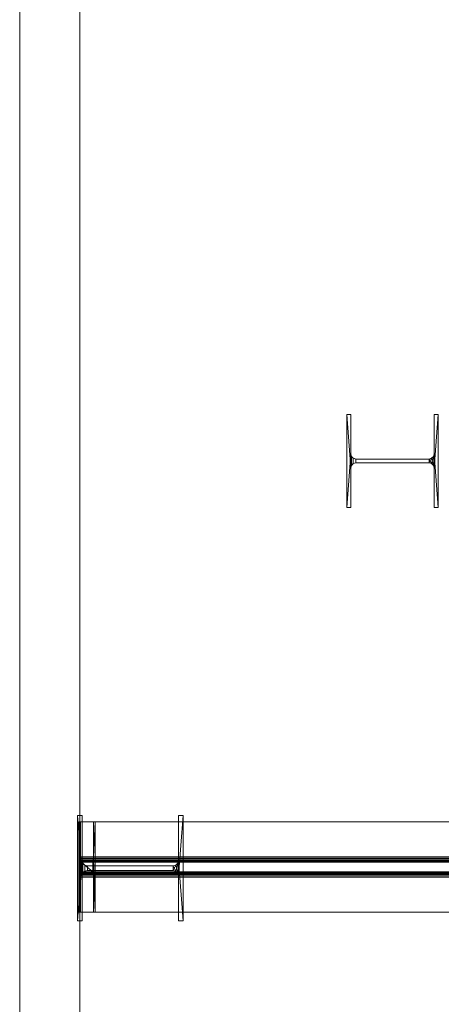
# Model space of a CAD drawing. Units: millimetres. Extents: x 160090 to 243554, y -160992 to -123493.
# Drawn here: x 160090 to 161489, y -147538 to -144270 of the extents above; entities that cross this region are included whole.
import ezdxf

# ---------------------------------------------------------------- set-up
doc = ezdxf.new("R2010")
doc.units = ezdxf.units.MM
for name, color, linetype, lineweight in [('Каркас несущий', 7, 'Continuous', 9), ('Несущие колонны', 7, 'Continuous', 9), ('Стены', 7, 'Continuous', 9)]:
    doc.layers.add(name, color=color, linetype=linetype, lineweight=lineweight)

# ---------------------------------------------------------------- blocks, each defined once
blk = doc.blocks.new('HP-Несущий штабель-Колонна - HP310X93-521797-_3D_')
at = {"layer": 'Несущие колонны', "color": 7, "true_color": 0xf7f7f7}
mesh = blk.add_polyface(dxfattribs=at)
corners = [(154, 151.5, 6000), (-154, 151.5, 6000), (-154, 138.4, 6000), (-23.4, 138.4, 6000), (-15, 136.1, 6000), (-8.8, 129.9, 6000), (-6.5, 121.5, 6000), (-6.5, -121.5, 6000), (-8.8, -129.9, 6000), (-15, -136.1, 6000), (-23.4, -138.4, 6000), (-154, -138.4, 6000), (-154, -151.5, 6000), (154, -151.5, 6000), (154, -138.4, 6000), (23.4, -138.4, 6000), (15, -136.1, 6000), (8.8, -129.9, 6000), (6.5, -121.5, 6000), (6.5, 121.5, 6000), (8.8, 129.9, 6000), (15, 136.1, 6000), (23.4, 138.4, 6000), (154, 138.4, 6000)]
mesh.append_faces([[corners[k] for k in face] for face in [(4, 22, 3)]], dxfattribs={"vtx0": -1, "vtx1": -1, "color": 7})
mesh.append_faces([[corners[k] for k in face] for face in [(7, 18, 19, 6)]], dxfattribs={"vtx0": -1, "vtx2": -1, "color": 7})
mesh.append_faces([[corners[k] for k in face] for face in [(19, 20, 6)]], dxfattribs={"vtx1": -1, "vtx2": -1, "color": 7})
mesh.append_faces([[corners[k] for k in face] for face in [(20, 21, 5, 6), (21, 22, 4, 5), (17, 18, 7, 8), (16, 17, 8, 9), (15, 16, 9, 10)]], dxfattribs={"vtx1": -1, "vtx3": -1, "color": 7})
mesh.append_faces([[corners[k] for k in face] for face in [(1, 2, 3, 0)]], dxfattribs={"vtx2": -1, "color": 7})
mesh.append_faces([[corners[k] for k in face] for face in [(22, 23, 0, 3), (13, 14, 15, 10)]], dxfattribs={"vtx2": -1, "vtx3": -1, "color": 7})
mesh.append_faces([[corners[k] for k in face] for face in [(10, 11, 12, 13)]], dxfattribs={"vtx3": -1, "color": 7})
mesh = blk.add_polyface(dxfattribs=at)
corners = [(-154, 151.5, 6000), (-154, 151.5), (-154, 138.4), (-154, 138.4, 6000)]
mesh.append_faces([[corners[k] for k in face] for face in [(0, 1, 2, 3)]], dxfattribs={"color": 7})
mesh = blk.add_polyface(dxfattribs=at)
corners = [(154, 151.5, 6000), (154, 151.5), (-154, 151.5), (-154, 151.5, 6000)]
mesh.append_faces([[corners[k] for k in face] for face in [(0, 1, 2, 3)]], dxfattribs={"color": 7})
mesh = blk.add_polyface(dxfattribs=at)
corners = [(154, 151.5), (154, 138.4), (23.4, 138.4), (15, 136.1), (8.8, 129.9), (6.5, 121.5), (6.5, -121.5), (8.8, -129.9), (15, -136.1), (23.4, -138.4), (154, -138.4), (154, -151.5), (-154, -151.5), (-154, -138.4), (-23.4, -138.4), (-15, -136.1), (-8.8, -129.9), (-6.5, -121.5), (-6.5, 121.5), (-8.8, 129.9), (-15, 136.1), (-23.4, 138.4), (-154, 138.4), (-154, 151.5)]
mesh.append_faces([[corners[k] for k in face] for face in [(3, 21, 2)]], dxfattribs={"vtx0": -1, "vtx1": -1, "color": 7})
mesh.append_faces([[corners[k] for k in face] for face in [(18, 19, 5)]], dxfattribs={"vtx1": -1, "vtx2": -1, "color": 7})
mesh.append_faces([[corners[k] for k in face] for face in [(19, 20, 4, 5), (20, 21, 3, 4), (16, 17, 6, 7), (15, 16, 7, 8), (14, 15, 8, 9), (17, 18, 5, 6)]], dxfattribs={"vtx1": -1, "vtx3": -1, "color": 7})
mesh.append_faces([[corners[k] for k in face] for face in [(0, 1, 2, 23)]], dxfattribs={"vtx2": -1, "color": 7})
mesh.append_faces([[corners[k] for k in face] for face in [(21, 22, 23, 2), (12, 13, 14, 9)]], dxfattribs={"vtx2": -1, "vtx3": -1, "color": 7})
mesh.append_faces([[corners[k] for k in face] for face in [(9, 10, 11, 12)]], dxfattribs={"vtx3": -1, "color": 7})
mesh = blk.add_polyface(dxfattribs=at)
corners = [(-154, 138.4, 6000), (-154, 138.4), (-23.4, 138.4), (-23.4, 138.4, 6000)]
mesh.append_faces([[corners[k] for k in face] for face in [(0, 1, 2, 3)]], dxfattribs={"color": 7})
mesh = blk.add_polyface(dxfattribs=at)
corners = [(-6.5, 121.5, 6000), (-8.8, 129.9, 6000), (-15, 136.1, 6000), (-23.4, 138.4, 6000), (-23.4, 138.4), (-15, 136.1), (-8.8, 129.9), (-6.5, 121.5), (-19.1, 137.2), (-19.2, 137.3, 6000), (-11.9, 133), (-11.9, 133, 6000), (-7.7, 125.9, 6000), (-7.7, 125.7)]
mesh.append_faces([[corners[k] for k in face] for face in [(9, 8, 2), (8, 9, 4), (13, 12, 6), (1, 6, 12), (12, 13, 0)]], dxfattribs={"vtx0": -1, "vtx1": -1, "color": 7})
mesh.append_faces([[corners[k] for k in face] for face in [(6, 1, 11, 10), (2, 5, 10, 11)]], dxfattribs={"vtx0": -1, "vtx2": -1, "color": 7})
mesh.append_faces([[corners[k] for k in face] for face in [(3, 4, 9)]], dxfattribs={"vtx1": -1, "color": 7})
mesh.append_faces([[corners[k] for k in face] for face in [(8, 5, 2)]], dxfattribs={"vtx1": -1, "vtx2": -1, "color": 7})
mesh.append_faces([[corners[k] for k in face] for face in [(13, 7, 0)]], dxfattribs={"vtx2": -1, "color": 7})
mesh = blk.add_polyface(dxfattribs=at)
corners = [(23.4, 138.4, 6000), (15, 136.1, 6000), (8.8, 129.9, 6000), (6.5, 121.5, 6000), (6.5, 121.5), (8.8, 129.9), (15, 136.1), (23.4, 138.4), (7.7, 125.9), (7.7, 125.7, 6000), (11.9, 133), (11.9, 133, 6000), (19.1, 137.2, 6000), (19.2, 137.3)]
mesh.append_faces([[corners[k] for k in face] for face in [(9, 8, 2), (8, 9, 4), (13, 12, 6), (1, 6, 12), (12, 13, 0)]], dxfattribs={"vtx0": -1, "vtx1": -1, "color": 7})
mesh.append_faces([[corners[k] for k in face] for face in [(6, 1, 11, 10), (2, 5, 10, 11)]], dxfattribs={"vtx0": -1, "vtx2": -1, "color": 7})
mesh.append_faces([[corners[k] for k in face] for face in [(3, 4, 9)]], dxfattribs={"vtx1": -1, "color": 7})
mesh.append_faces([[corners[k] for k in face] for face in [(8, 5, 2)]], dxfattribs={"vtx1": -1, "vtx2": -1, "color": 7})
mesh.append_faces([[corners[k] for k in face] for face in [(13, 7, 0)]], dxfattribs={"vtx2": -1, "color": 7})
mesh = blk.add_polyface(dxfattribs=at)
corners = [(23.4, 138.4, 6000), (23.4, 138.4), (154, 138.4), (154, 138.4, 6000)]
mesh.append_faces([[corners[k] for k in face] for face in [(0, 1, 2, 3)]], dxfattribs={"color": 7})
mesh = blk.add_polyface(dxfattribs=at)
corners = [(154, 138.4, 6000), (154, 138.4), (154, 151.5), (154, 151.5, 6000)]
mesh.append_faces([[corners[k] for k in face] for face in [(0, 1, 2, 3)]], dxfattribs={"color": 7})
mesh = blk.add_polyface(dxfattribs=at)
corners = [(-6.5, 121.5, 6000), (-6.5, 121.5), (-6.5, -121.5), (-6.5, -121.5, 6000)]
mesh.append_faces([[corners[k] for k in face] for face in [(0, 1, 2, 3)]], dxfattribs={"color": 7})
mesh = blk.add_polyface(dxfattribs=at)
corners = [(6.5, -121.5, 6000), (6.5, -121.5), (6.5, 121.5), (6.5, 121.5, 6000)]
mesh.append_faces([[corners[k] for k in face] for face in [(0, 1, 2, 3)]], dxfattribs={"color": 7})
mesh = blk.add_polyface(dxfattribs=at)
corners = [(-23.4, -138.4, 6000), (-15, -136.1, 6000), (-8.8, -129.9, 6000), (-6.5, -121.5, 6000), (-6.5, -121.5), (-8.8, -129.9), (-15, -136.1), (-23.4, -138.4), (-7.7, -125.9), (-7.7, -125.7, 6000), (-11.9, -133), (-11.9, -133, 6000), (-19.1, -137.2, 6000), (-19.2, -137.3)]
mesh.append_faces([[corners[k] for k in face] for face in [(9, 8, 2), (8, 9, 4), (13, 12, 6), (1, 6, 12), (12, 13, 0)]], dxfattribs={"vtx0": -1, "vtx1": -1, "color": 7})
mesh.append_faces([[corners[k] for k in face] for face in [(6, 1, 11, 10), (2, 5, 10, 11)]], dxfattribs={"vtx0": -1, "vtx2": -1, "color": 7})
mesh.append_faces([[corners[k] for k in face] for face in [(3, 4, 9)]], dxfattribs={"vtx1": -1, "color": 7})
mesh.append_faces([[corners[k] for k in face] for face in [(8, 5, 2)]], dxfattribs={"vtx1": -1, "vtx2": -1, "color": 7})
mesh.append_faces([[corners[k] for k in face] for face in [(13, 7, 0)]], dxfattribs={"vtx2": -1, "color": 7})
mesh = blk.add_polyface(dxfattribs=at)
corners = [(6.5, -121.5, 6000), (8.8, -129.9, 6000), (15, -136.1, 6000), (23.4, -138.4, 6000), (23.4, -138.4), (15, -136.1), (8.8, -129.9), (6.5, -121.5), (19.1, -137.2), (19.2, -137.3, 6000), (11.9, -133), (11.9, -133, 6000), (7.7, -125.9, 6000), (7.7, -125.7)]
mesh.append_faces([[corners[k] for k in face] for face in [(9, 8, 2), (8, 9, 4), (13, 12, 6), (1, 6, 12), (12, 13, 0)]], dxfattribs={"vtx0": -1, "vtx1": -1, "color": 7})
mesh.append_faces([[corners[k] for k in face] for face in [(6, 1, 11, 10), (2, 5, 10, 11)]], dxfattribs={"vtx0": -1, "vtx2": -1, "color": 7})
mesh.append_faces([[corners[k] for k in face] for face in [(3, 4, 9)]], dxfattribs={"vtx1": -1, "color": 7})
mesh.append_faces([[corners[k] for k in face] for face in [(8, 5, 2)]], dxfattribs={"vtx1": -1, "vtx2": -1, "color": 7})
mesh.append_faces([[corners[k] for k in face] for face in [(13, 7, 0)]], dxfattribs={"vtx2": -1, "color": 7})
mesh = blk.add_polyface(dxfattribs=at)
corners = [(-154, -138.4, 6000), (-154, -138.4), (-154, -151.5), (-154, -151.5, 6000)]
mesh.append_faces([[corners[k] for k in face] for face in [(0, 1, 2, 3)]], dxfattribs={"color": 7})
mesh = blk.add_polyface(dxfattribs=at)
corners = [(-23.4, -138.4, 6000), (-23.4, -138.4), (-154, -138.4), (-154, -138.4, 6000)]
mesh.append_faces([[corners[k] for k in face] for face in [(0, 1, 2, 3)]], dxfattribs={"color": 7})
mesh = blk.add_polyface(dxfattribs=at)
corners = [(-154, -151.5, 6000), (-154, -151.5), (154, -151.5), (154, -151.5, 6000)]
mesh.append_faces([[corners[k] for k in face] for face in [(0, 1, 2, 3)]], dxfattribs={"color": 7})
mesh = blk.add_polyface(dxfattribs=at)
corners = [(154, -138.4, 6000), (154, -138.4), (23.4, -138.4), (23.4, -138.4, 6000)]
mesh.append_faces([[corners[k] for k in face] for face in [(0, 1, 2, 3)]], dxfattribs={"color": 7})
mesh = blk.add_polyface(dxfattribs=at)
corners = [(154, -151.5, 6000), (154, -151.5), (154, -138.4), (154, -138.4, 6000)]
mesh.append_faces([[corners[k] for k in face] for face in [(0, 1, 2, 3)]], dxfattribs={"color": 7})
blk = doc.blocks.new('HP-Несущий штабель-Колонна - HP360X132-525415-_3D_')
at = {"layer": 'Несущие колонны', "color": 7, "true_color": 0xf7f7f7}
mesh = blk.add_polyface(dxfattribs=at)
corners = [(175, 175.5, 8800), (-175, 175.5, 8800), (-175, 159.9, 8800), (-25.2, 159.9, 8800), (-16.5, 157.6, 8800), (-10.1, 151.2, 8800), (-7.8, 142.5, 8800), (-7.8, -142.5, 8800), (-10.1, -151.2, 8800), (-16.5, -157.6, 8800), (-25.2, -159.9, 8800), (-175, -159.9, 8800), (-175, -175.5, 8800), (175, -175.5, 8800), (175, -159.9, 8800), (25.2, -159.9, 8800), (16.5, -157.6, 8800), (10.1, -151.2, 8800), (7.8, -142.5, 8800), (7.8, 142.5, 8800), (10.1, 151.2, 8800), (16.5, 157.6, 8800), (25.2, 159.9, 8800), (175, 159.9, 8800)]
mesh.append_faces([[corners[k] for k in face] for face in [(4, 22, 3)]], dxfattribs={"vtx0": -1, "vtx1": -1, "color": 7})
mesh.append_faces([[corners[k] for k in face] for face in [(7, 18, 19, 6)]], dxfattribs={"vtx0": -1, "vtx2": -1, "color": 7})
mesh.append_faces([[corners[k] for k in face] for face in [(19, 20, 6)]], dxfattribs={"vtx1": -1, "vtx2": -1, "color": 7})
mesh.append_faces([[corners[k] for k in face] for face in [(20, 21, 5, 6), (21, 22, 4, 5), (17, 18, 7, 8), (16, 17, 8, 9), (15, 16, 9, 10)]], dxfattribs={"vtx1": -1, "vtx3": -1, "color": 7})
mesh.append_faces([[corners[k] for k in face] for face in [(1, 2, 3, 0)]], dxfattribs={"vtx2": -1, "color": 7})
mesh.append_faces([[corners[k] for k in face] for face in [(22, 23, 0, 3), (13, 14, 15, 10)]], dxfattribs={"vtx2": -1, "vtx3": -1, "color": 7})
mesh.append_faces([[corners[k] for k in face] for face in [(10, 11, 12, 13)]], dxfattribs={"vtx3": -1, "color": 7})
mesh = blk.add_polyface(dxfattribs=at)
corners = [(-175, 175.5, 8800), (-175, 175.5), (-175, 159.9), (-175, 159.9, 8800)]
mesh.append_faces([[corners[k] for k in face] for face in [(0, 1, 2, 3)]], dxfattribs={"color": 7})
mesh = blk.add_polyface(dxfattribs=at)
corners = [(175, 175.5, 8800), (175, 175.5), (-175, 175.5), (-175, 175.5, 8800)]
mesh.append_faces([[corners[k] for k in face] for face in [(0, 1, 2, 3)]], dxfattribs={"color": 7})
mesh = blk.add_polyface(dxfattribs=at)
corners = [(175, 175.5), (175, 159.9), (25.2, 159.9), (16.5, 157.6), (10.1, 151.2), (7.8, 142.5), (7.8, -142.5), (10.1, -151.2), (16.5, -157.6), (25.2, -159.9), (175, -159.9), (175, -175.5), (-175, -175.5), (-175, -159.9), (-25.2, -159.9), (-16.5, -157.6), (-10.1, -151.2), (-7.8, -142.5), (-7.8, 142.5), (-10.1, 151.2), (-16.5, 157.6), (-25.2, 159.9), (-175, 159.9), (-175, 175.5)]
mesh.append_faces([[corners[k] for k in face] for face in [(3, 21, 2)]], dxfattribs={"vtx0": -1, "vtx1": -1, "color": 7})
mesh.append_faces([[corners[k] for k in face] for face in [(18, 19, 5)]], dxfattribs={"vtx1": -1, "vtx2": -1, "color": 7})
mesh.append_faces([[corners[k] for k in face] for face in [(19, 20, 4, 5), (20, 21, 3, 4), (16, 17, 6, 7), (15, 16, 7, 8), (14, 15, 8, 9), (17, 18, 5, 6)]], dxfattribs={"vtx1": -1, "vtx3": -1, "color": 7})
mesh.append_faces([[corners[k] for k in face] for face in [(0, 1, 2, 23)]], dxfattribs={"vtx2": -1, "color": 7})
mesh.append_faces([[corners[k] for k in face] for face in [(21, 22, 23, 2), (12, 13, 14, 9)]], dxfattribs={"vtx2": -1, "vtx3": -1, "color": 7})
mesh.append_faces([[corners[k] for k in face] for face in [(9, 10, 11, 12)]], dxfattribs={"vtx3": -1, "color": 7})
mesh = blk.add_polyface(dxfattribs=at)
corners = [(175, 159.9, 8800), (175, 159.9), (175, 175.5), (175, 175.5, 8800)]
mesh.append_faces([[corners[k] for k in face] for face in [(0, 1, 2, 3)]], dxfattribs={"color": 7})
mesh = blk.add_polyface(dxfattribs=at)
corners = [(-175, 159.9, 8800), (-175, 159.9), (-25.2, 159.9), (-25.2, 159.9, 8800)]
mesh.append_faces([[corners[k] for k in face] for face in [(0, 1, 2, 3)]], dxfattribs={"color": 7})
mesh = blk.add_polyface(dxfattribs=at)
corners = [(-7.8, 142.5, 8800), (-10.1, 151.2, 8800), (-16.5, 157.6, 8800), (-25.2, 159.9, 8800), (-25.2, 159.9), (-16.5, 157.6), (-10.1, 151.2), (-7.8, 142.5), (-20.7, 158.7), (-20.8, 158.7, 8800), (-13.3, 154.4), (-13.3, 154.4, 8800), (-9, 147, 8800), (-9, 146.9)]
mesh.append_faces([[corners[k] for k in face] for face in [(9, 8, 2), (8, 9, 4), (13, 12, 6), (1, 6, 12), (12, 13, 0)]], dxfattribs={"vtx0": -1, "vtx1": -1, "color": 7})
mesh.append_faces([[corners[k] for k in face] for face in [(6, 1, 11, 10), (2, 5, 10, 11)]], dxfattribs={"vtx0": -1, "vtx2": -1, "color": 7})
mesh.append_faces([[corners[k] for k in face] for face in [(3, 4, 9)]], dxfattribs={"vtx1": -1, "color": 7})
mesh.append_faces([[corners[k] for k in face] for face in [(8, 5, 2)]], dxfattribs={"vtx1": -1, "vtx2": -1, "color": 7})
mesh.append_faces([[corners[k] for k in face] for face in [(13, 7, 0)]], dxfattribs={"vtx2": -1, "color": 7})
mesh = blk.add_polyface(dxfattribs=at)
corners = [(-7.8, 142.5, 8800), (-7.8, 142.5), (-7.8, -142.5), (-7.8, -142.5, 8800)]
mesh.append_faces([[corners[k] for k in face] for face in [(0, 1, 2, 3)]], dxfattribs={"color": 7})
mesh = blk.add_polyface(dxfattribs=at)
corners = [(25.2, 159.9, 8800), (16.5, 157.6, 8800), (10.1, 151.2, 8800), (7.8, 142.5, 8800), (7.8, 142.5), (10.1, 151.2), (16.5, 157.6), (25.2, 159.9), (9, 147), (9, 146.9, 8800), (13.3, 154.4), (13.3, 154.4, 8800), (20.7, 158.7, 8800), (20.8, 158.7)]
mesh.append_faces([[corners[k] for k in face] for face in [(9, 8, 2), (8, 9, 4), (13, 12, 6), (1, 6, 12), (12, 13, 0)]], dxfattribs={"vtx0": -1, "vtx1": -1, "color": 7})
mesh.append_faces([[corners[k] for k in face] for face in [(6, 1, 11, 10), (2, 5, 10, 11)]], dxfattribs={"vtx0": -1, "vtx2": -1, "color": 7})
mesh.append_faces([[corners[k] for k in face] for face in [(3, 4, 9)]], dxfattribs={"vtx1": -1, "color": 7})
mesh.append_faces([[corners[k] for k in face] for face in [(8, 5, 2)]], dxfattribs={"vtx1": -1, "vtx2": -1, "color": 7})
mesh.append_faces([[corners[k] for k in face] for face in [(13, 7, 0)]], dxfattribs={"vtx2": -1, "color": 7})
mesh = blk.add_polyface(dxfattribs=at)
corners = [(7.8, -142.5, 8800), (7.8, -142.5), (7.8, 142.5), (7.8, 142.5, 8800)]
mesh.append_faces([[corners[k] for k in face] for face in [(0, 1, 2, 3)]], dxfattribs={"color": 7})
mesh = blk.add_polyface(dxfattribs=at)
corners = [(25.2, 159.9, 8800), (25.2, 159.9), (175, 159.9), (175, 159.9, 8800)]
mesh.append_faces([[corners[k] for k in face] for face in [(0, 1, 2, 3)]], dxfattribs={"color": 7})
mesh = blk.add_polyface(dxfattribs=at)
corners = [(-175, -159.9, 8800), (-175, -159.9), (-175, -175.5), (-175, -175.5, 8800)]
mesh.append_faces([[corners[k] for k in face] for face in [(0, 1, 2, 3)]], dxfattribs={"color": 7})
mesh = blk.add_polyface(dxfattribs=at)
corners = [(-25.2, -159.9, 8800), (-25.2, -159.9), (-175, -159.9), (-175, -159.9, 8800)]
mesh.append_faces([[corners[k] for k in face] for face in [(0, 1, 2, 3)]], dxfattribs={"color": 7})
mesh = blk.add_polyface(dxfattribs=at)
corners = [(-25.2, -159.9, 8800), (-16.5, -157.6, 8800), (-10.1, -151.2, 8800), (-7.8, -142.5, 8800), (-7.8, -142.5), (-10.1, -151.2), (-16.5, -157.6), (-25.2, -159.9), (-9, -147), (-9, -146.9, 8800), (-13.3, -154.4), (-13.3, -154.4, 8800), (-20.7, -158.7, 8800), (-20.8, -158.7)]
mesh.append_faces([[corners[k] for k in face] for face in [(9, 8, 2), (8, 9, 4), (13, 12, 6), (1, 6, 12), (12, 13, 0)]], dxfattribs={"vtx0": -1, "vtx1": -1, "color": 7})
mesh.append_faces([[corners[k] for k in face] for face in [(6, 1, 11, 10), (2, 5, 10, 11)]], dxfattribs={"vtx0": -1, "vtx2": -1, "color": 7})
mesh.append_faces([[corners[k] for k in face] for face in [(3, 4, 9)]], dxfattribs={"vtx1": -1, "color": 7})
mesh.append_faces([[corners[k] for k in face] for face in [(8, 5, 2)]], dxfattribs={"vtx1": -1, "vtx2": -1, "color": 7})
mesh.append_faces([[corners[k] for k in face] for face in [(13, 7, 0)]], dxfattribs={"vtx2": -1, "color": 7})
mesh = blk.add_polyface(dxfattribs=at)
corners = [(7.8, -142.5, 8800), (10.1, -151.2, 8800), (16.5, -157.6, 8800), (25.2, -159.9, 8800), (25.2, -159.9), (16.5, -157.6), (10.1, -151.2), (7.8, -142.5), (20.7, -158.7), (20.8, -158.7, 8800), (13.3, -154.4), (13.3, -154.4, 8800), (9, -147, 8800), (9, -146.9)]
mesh.append_faces([[corners[k] for k in face] for face in [(9, 8, 2), (8, 9, 4), (13, 12, 6), (1, 6, 12), (12, 13, 0)]], dxfattribs={"vtx0": -1, "vtx1": -1, "color": 7})
mesh.append_faces([[corners[k] for k in face] for face in [(6, 1, 11, 10), (2, 5, 10, 11)]], dxfattribs={"vtx0": -1, "vtx2": -1, "color": 7})
mesh.append_faces([[corners[k] for k in face] for face in [(3, 4, 9)]], dxfattribs={"vtx1": -1, "color": 7})
mesh.append_faces([[corners[k] for k in face] for face in [(8, 5, 2)]], dxfattribs={"vtx1": -1, "vtx2": -1, "color": 7})
mesh.append_faces([[corners[k] for k in face] for face in [(13, 7, 0)]], dxfattribs={"vtx2": -1, "color": 7})
mesh = blk.add_polyface(dxfattribs=at)
corners = [(175, -159.9, 8800), (175, -159.9), (25.2, -159.9), (25.2, -159.9, 8800)]
mesh.append_faces([[corners[k] for k in face] for face in [(0, 1, 2, 3)]], dxfattribs={"color": 7})
mesh = blk.add_polyface(dxfattribs=at)
corners = [(175, -175.5, 8800), (175, -175.5), (175, -159.9), (175, -159.9, 8800)]
mesh.append_faces([[corners[k] for k in face] for face in [(0, 1, 2, 3)]], dxfattribs={"color": 7})
mesh = blk.add_polyface(dxfattribs=at)
corners = [(-175, -175.5, 8800), (-175, -175.5), (175, -175.5), (175, -175.5, 8800)]
mesh.append_faces([[corners[k] for k in face] for face in [(0, 1, 2, 3)]], dxfattribs={"color": 7})
blk = doc.blocks.new('W-Широкая полка - W460X384-526771-_3D_')
at = {"layer": 'Каркас несущий', "color": 7, "true_color": 0xf7f7f7}
mesh = blk.add_polyface(dxfattribs=at)
corners = [(-15285.9, 150, -214.6), (-15285.9, 150, -273), (-15285.9, -150, -273), (-15285.9, -150, -214.6), (-15285.9, -34, -214.6), (-15285.9, -29.4, -214), (-15285.9, -25.2, -212.2), (-15285.9, -21.5, -209.4), (-15285.9, -18.6, -205.7), (-15285.9, -16.9, -201.4), (-15285.9, -16.2, -196.8), (-15285.9, -16.2, 196.8), (-15285.9, -16.9, 201.4), (-15285.9, -18.6, 205.7), (-15285.9, -21.5, 209.4), (-15285.9, -25.2, 212.2), (-15285.9, -29.4, 214), (-15285.9, -34, 214.6), (-15285.9, -150, 214.6), (-15285.9, -150, 273), (-15285.9, 150, 273), (-15285.9, 150, 214.6), (-15285.9, 34, 214.6), (-15285.9, 29.4, 214), (-15285.9, 25.2, 212.2), (-15285.9, 21.5, 209.4), (-15285.9, 18.6, 205.7), (-15285.9, 16.9, 201.4), (-15285.9, 16.2, 196.8), (-15285.9, 16.2, -196.8), (-15285.9, 16.9, -201.4), (-15285.9, 18.6, -205.7), (-15285.9, 21.5, -209.4), (-15285.9, 25.2, -212.2), (-15285.9, 29.4, -214), (-15285.9, 34, -214.6)]
mesh.append_faces([[corners[k] for k in face] for face in [(22, 20, 21)]], dxfattribs={"vtx0": -1, "color": 7})
mesh.append_faces([[corners[k] for k in face] for face in [(25, 15, 24)]], dxfattribs={"vtx0": -1, "vtx1": -1, "color": 7})
mesh.append_faces([[corners[k] for k in face] for face in [(10, 28, 29), (24, 15, 16, 23), (20, 22, 23, 19)]], dxfattribs={"vtx0": -1, "vtx2": -1, "color": 7})
mesh.append_faces([[corners[k] for k in face] for face in [(2, 4, 5, 34)]], dxfattribs={"vtx0": -1, "vtx2": -1, "vtx3": -1, "color": 7})
mesh.append_faces([[corners[k] for k in face] for face in [(0, 1, 35), (18, 19, 17)]], dxfattribs={"vtx1": -1, "color": 7})
mesh.append_faces([[corners[k] for k in face] for face in [(11, 12, 28, 10)]], dxfattribs={"vtx1": -1, "vtx2": -1, "color": 7})
mesh.append_faces([[corners[k] for k in face] for face in [(16, 17, 19, 23)]], dxfattribs={"vtx1": -1, "vtx2": -1, "vtx3": -1, "color": 7})
mesh.append_faces([[corners[k] for k in face] for face in [(6, 7, 32, 33), (9, 10, 29, 30), (8, 9, 30, 31), (7, 8, 31, 32), (5, 6, 33, 34), (34, 35, 1, 2), (13, 14, 26, 27), (12, 13, 27, 28), (14, 15, 25, 26)]], dxfattribs={"vtx1": -1, "vtx3": -1, "color": 7})
mesh.append_faces([[corners[k] for k in face] for face in [(2, 3, 4)]], dxfattribs={"vtx2": -1, "color": 7})
mesh = blk.add_polyface(dxfattribs=at)
corners = [(15145.3, 34, -214.6), (15145.3, 150, -214.6), (-15285.9, 150, -214.6), (-15285.9, 34, -214.6)]
mesh.append_faces([[corners[k] for k in face] for face in [(0, 1, 2, 3)]], dxfattribs={"color": 7})
mesh = blk.add_polyface(dxfattribs=at)
corners = [(15145.3, 34, 214.6), (-15285.9, 34, 214.6), (-15285.9, 150, 214.6), (15145.3, 150, 214.6)]
mesh.append_faces([[corners[k] for k in face] for face in [(0, 1, 2, 3)]], dxfattribs={"color": 7})
mesh = blk.add_polyface(dxfattribs=at)
corners = [(15145.3, 150, 214.6), (-15285.9, 150, 214.6), (-15285.9, 150, 273), (15145.3, 150, 273)]
mesh.append_faces([[corners[k] for k in face] for face in [(0, 1, 2, 3)]], dxfattribs={"color": 7})
mesh = blk.add_polyface(dxfattribs=at)
corners = [(15145.3, -150, 273), (15145.3, 150, 273), (-15285.9, 150, 273), (-15285.9, -150, 273)]
mesh.append_faces([[corners[k] for k in face] for face in [(0, 1, 2, 3)]], dxfattribs={"color": 7})
mesh = blk.add_polyface(dxfattribs=at)
corners = [(15145.3, -150, -273), (-15285.9, -150, -273), (-15285.9, 150, -273), (15145.3, 150, -273)]
mesh.append_faces([[corners[k] for k in face] for face in [(0, 1, 2, 3)]], dxfattribs={"color": 7})
mesh = blk.add_polyface(dxfattribs=at)
corners = [(15145.3, 150, -273), (-15285.9, 150, -273), (-15285.9, 150, -214.6), (15145.3, 150, -214.6)]
mesh.append_faces([[corners[k] for k in face] for face in [(0, 1, 2, 3)]], dxfattribs={"color": 7})
mesh = blk.add_polyface(dxfattribs=at)
corners = [(15145.3, 16.2, -196.8), (15145.3, 16.9, -201.4), (15145.3, 18.6, -205.7), (15145.3, 21.5, -209.4), (15145.3, 25.2, -212.2), (15145.3, 29.4, -214), (15145.3, 34, -214.6), (-15285.9, 34, -214.6), (-15285.9, 29.4, -214), (-15285.9, 25.2, -212.2), (-15285.9, 21.5, -209.4), (-15285.9, 18.6, -205.7), (-15285.9, 16.9, -201.4), (-15285.9, 16.2, -196.8)]
mesh.append_faces([[corners[k] for k in face] for face in [(0, 1, 12, 13)]], dxfattribs={"vtx1": -1, "color": 7})
mesh.append_faces([[corners[k] for k in face] for face in [(4, 5, 8, 9), (3, 4, 9, 10), (1, 2, 11, 12), (10, 11, 2, 3)]], dxfattribs={"vtx1": -1, "vtx3": -1, "color": 7})
mesh.append_faces([[corners[k] for k in face] for face in [(5, 6, 7, 8)]], dxfattribs={"vtx3": -1, "color": 7})
mesh = blk.add_polyface(dxfattribs=at)
corners = [(15145.3, 34, 214.6), (15145.3, 29.4, 214), (15145.3, 25.2, 212.2), (15145.3, 21.5, 209.4), (15145.3, 18.6, 205.7), (15145.3, 16.9, 201.4), (15145.3, 16.2, 196.8), (-15285.9, 16.2, 196.8), (-15285.9, 16.9, 201.4), (-15285.9, 18.6, 205.7), (-15285.9, 21.5, 209.4), (-15285.9, 25.2, 212.2), (-15285.9, 29.4, 214), (-15285.9, 34, 214.6)]
mesh.append_faces([[corners[k] for k in face] for face in [(0, 1, 12, 13)]], dxfattribs={"vtx1": -1, "color": 7})
mesh.append_faces([[corners[k] for k in face] for face in [(4, 5, 8, 9), (3, 4, 9, 10), (1, 2, 11, 12), (10, 11, 2, 3)]], dxfattribs={"vtx1": -1, "vtx3": -1, "color": 7})
mesh.append_faces([[corners[k] for k in face] for face in [(5, 6, 7, 8)]], dxfattribs={"vtx3": -1, "color": 7})
mesh = blk.add_polyface(dxfattribs=at)
corners = [(15145.3, 16.2, -196.8), (-15285.9, 16.2, -196.8), (-15285.9, 16.2, 196.8), (15145.3, 16.2, 196.8)]
mesh.append_faces([[corners[k] for k in face] for face in [(0, 1, 2, 3)]], dxfattribs={"color": 7})
mesh = blk.add_polyface(dxfattribs=at)
corners = [(15145.3, -16.2, 196.8), (15145.3, -16.9, 201.4), (15145.3, -18.6, 205.7), (15145.3, -21.5, 209.4), (15145.3, -25.2, 212.2), (15145.3, -29.4, 214), (15145.3, -34, 214.6), (-15285.9, -34, 214.6), (-15285.9, -29.4, 214), (-15285.9, -25.2, 212.2), (-15285.9, -21.5, 209.4), (-15285.9, -18.6, 205.7), (-15285.9, -16.9, 201.4), (-15285.9, -16.2, 196.8)]
mesh.append_faces([[corners[k] for k in face] for face in [(0, 1, 12, 13)]], dxfattribs={"vtx1": -1, "color": 7})
mesh.append_faces([[corners[k] for k in face] for face in [(4, 5, 8, 9), (3, 4, 9, 10), (1, 2, 11, 12), (10, 11, 2, 3)]], dxfattribs={"vtx1": -1, "vtx3": -1, "color": 7})
mesh.append_faces([[corners[k] for k in face] for face in [(5, 6, 7, 8)]], dxfattribs={"vtx3": -1, "color": 7})
mesh = blk.add_polyface(dxfattribs=at)
corners = [(15145.3, -16.2, 196.8), (-15285.9, -16.2, 196.8), (-15285.9, -16.2, -196.8), (15145.3, -16.2, -196.8)]
mesh.append_faces([[corners[k] for k in face] for face in [(0, 1, 2, 3)]], dxfattribs={"color": 7})
mesh = blk.add_polyface(dxfattribs=at)
corners = [(15145.3, -34, -214.6), (15145.3, -29.4, -214), (15145.3, -25.2, -212.2), (15145.3, -21.5, -209.4), (15145.3, -18.6, -205.7), (15145.3, -16.9, -201.4), (15145.3, -16.2, -196.8), (-15285.9, -16.2, -196.8), (-15285.9, -16.9, -201.4), (-15285.9, -18.6, -205.7), (-15285.9, -21.5, -209.4), (-15285.9, -25.2, -212.2), (-15285.9, -29.4, -214), (-15285.9, -34, -214.6)]
mesh.append_faces([[corners[k] for k in face] for face in [(0, 1, 12, 13)]], dxfattribs={"vtx1": -1, "color": 7})
mesh.append_faces([[corners[k] for k in face] for face in [(4, 5, 8, 9), (3, 4, 9, 10), (1, 2, 11, 12), (10, 11, 2, 3)]], dxfattribs={"vtx1": -1, "vtx3": -1, "color": 7})
mesh.append_faces([[corners[k] for k in face] for face in [(5, 6, 7, 8)]], dxfattribs={"vtx3": -1, "color": 7})
mesh = blk.add_polyface(dxfattribs=at)
corners = [(15145.3, -150, 214.6), (-15285.9, -150, 214.6), (-15285.9, -34, 214.6), (15145.3, -34, 214.6)]
mesh.append_faces([[corners[k] for k in face] for face in [(0, 1, 2, 3)]], dxfattribs={"color": 7})
mesh = blk.add_polyface(dxfattribs=at)
corners = [(15145.3, -150, -214.6), (15145.3, -34, -214.6), (-15285.9, -34, -214.6), (-15285.9, -150, -214.6)]
mesh.append_faces([[corners[k] for k in face] for face in [(0, 1, 2, 3)]], dxfattribs={"color": 7})
mesh = blk.add_polyface(dxfattribs=at)
corners = [(15145.3, -150, 273), (-15285.9, -150, 273), (-15285.9, -150, 214.6), (15145.3, -150, 214.6)]
mesh.append_faces([[corners[k] for k in face] for face in [(0, 1, 2, 3)]], dxfattribs={"color": 7})
mesh = blk.add_polyface(dxfattribs=at)
corners = [(15145.3, -150, -214.6), (-15285.9, -150, -214.6), (-15285.9, -150, -273), (15145.3, -150, -273)]
mesh.append_faces([[corners[k] for k in face] for face in [(0, 1, 2, 3)]], dxfattribs={"color": 7})

msp = doc.modelspace()

# ---------------------------------------------------------------- block references
at = {"layer": 'Каркас несущий', "color": 7, "true_color": 0xf7f7f7, "extrusion": (-0.099244, 0, 0.995063), "rotation": 90}
msp.add_blockref('W-Широкая полка - W460X384-526771-_3D_', (147081.7, 175652.6, -7440.9), dxfattribs=at)
at = {"layer": 'Несущие колонны', "color": 7, "true_color": 0xf7f7f7, "rotation": 270}
for name, p in [('HP-Несущий штабель-Колонна - HP310X93-521797-_3D_', (161327.2, -145734.3)), ('HP-Несущий штабель-Колонна - HP360X132-525415-_3D_', (160457.2, -147085.5))]:
    msp.add_blockref(name, p, dxfattribs=at)

# ---------------------------------------------------------------- meshes
at = {"layer": 'Стены', "color": 8, "true_color": 0x808080}
mesh = msp.add_polyface(dxfattribs=at)
corners = [(160090.2, -133471.7), (160090.2, -160791.7), (160090.2, -160791.7, 8757), (160090.2, -160791.7, 8800), (160090.2, -133471.7, 8800), (160090.2, -133471.7, 8790), (160090.2, -136480.8, 8248.9), (160090.2, -137520.8, 8248.9), (160090.2, -137520.8, 7560), (160090.2, -136480.8, 7560), (160090.2, -143160.8, 8248.9), (160090.2, -144200.8, 8248.9), (160090.2, -144200.8, 7560), (160090.2, -143160.8, 7560), (160090.2, -149960.8, 8248.9), (160090.2, -151000.8, 8248.9), (160090.2, -151000.8, 7560), (160090.2, -149960.8, 7560), (160090.2, -156660.8, 8248.9), (160090.2, -157700.8, 8248.9), (160090.2, -157700.8, 7560), (160090.2, -156660.8, 7560)]
mesh.append_faces([[corners[k] for k in face] for face in [(0, 9, 5), (19, 3, 18)]], dxfattribs={"vtx0": -1, "vtx1": -1, "color": 8})
mesh.append_faces([[corners[k] for k in face] for face in [(15, 18, 3, 14)]], dxfattribs={"vtx0": -1, "vtx1": -1, "vtx2": -1, "color": 8})
mesh.append_faces([[corners[k] for k in face] for face in [(8, 13, 10, 7), (6, 4, 5, 9), (14, 11, 12, 17), (1, 16, 17, 0), (20, 1, 2), (14, 3, 4)]], dxfattribs={"vtx0": -1, "vtx2": -1, "color": 8})
mesh.append_faces([[corners[k] for k in face] for face in [(4, 6, 7, 10), (4, 10, 11, 14), (1, 20, 21, 16)]], dxfattribs={"vtx0": -1, "vtx2": -1, "vtx3": -1, "color": 8})
mesh.append_faces([[corners[k] for k in face] for face in [(8, 9, 0, 13), (12, 13, 0, 17)]], dxfattribs={"vtx1": -1, "vtx2": -1, "vtx3": -1, "color": 8})
mesh.append_faces([[corners[k] for k in face] for face in [(15, 16, 21, 18), (2, 3, 19, 20)]], dxfattribs={"vtx1": -1, "vtx3": -1, "color": 8})
mesh = msp.add_polyface(dxfattribs=at)
corners = [(160090.2, -133471.7), (160290.2, -133471.7), (160290.2, -160791.7), (160090.2, -160791.7)]
mesh.append_faces([[corners[k] for k in face] for face in [(0, 1, 2, 3)]], dxfattribs={"color": 8})
mesh = msp.add_polyface(dxfattribs=at)
corners = [(160090.2, -133471.7, 8800), (160090.2, -160791.7, 8800), (160290.2, -160791.7, 8800), (160290.2, -133471.7, 8800)]
mesh.append_faces([[corners[k] for k in face] for face in [(0, 1, 2, 3)]], dxfattribs={"color": 8})
mesh = msp.add_polyface(dxfattribs=at)
corners = [(160290.2, -160791.7), (160290.2, -133471.7), (160290.2, -133471.7, 8800), (160290.2, -160791.7, 8800), (160290.2, -137520.8, 8248.9), (160290.2, -136480.8, 8248.9), (160290.2, -136480.8, 7560), (160290.2, -137520.8, 7560), (160290.2, -144200.8, 8248.9), (160290.2, -143160.8, 8248.9), (160290.2, -143160.8, 7560), (160290.2, -144200.8, 7560), (160290.2, -151000.8, 8248.9), (160290.2, -149960.8, 8248.9), (160290.2, -149960.8, 7560), (160290.2, -151000.8, 7560), (160290.2, -157700.8, 8248.9), (160290.2, -156660.8, 8248.9), (160290.2, -156660.8, 7560), (160290.2, -157700.8, 7560)]
mesh.append_faces([[corners[k] for k in face] for face in [(18, 15, 12, 17), (3, 12, 13, 2), (6, 1, 2, 5)]], dxfattribs={"vtx0": -1, "vtx2": -1, "color": 8})
mesh.append_faces([[corners[k] for k in face] for face in [(3, 16, 17, 12), (11, 13, 14, 1), (1, 6, 7, 10)]], dxfattribs={"vtx0": -1, "vtx2": -1, "vtx3": -1, "color": 8})
mesh.append_faces([[corners[k] for k in face] for face in [(10, 11, 1), (11, 8, 13)]], dxfattribs={"vtx1": -1, "vtx2": -1, "color": 8})
mesh.append_faces([[corners[k] for k in face] for face in [(18, 19, 0, 15), (8, 9, 2, 13), (4, 5, 2, 9)]], dxfattribs={"vtx1": -1, "vtx2": -1, "vtx3": -1, "color": 8})
mesh.append_faces([[corners[k] for k in face] for face in [(3, 0, 19, 16), (14, 15, 0, 1), (9, 10, 7, 4)]], dxfattribs={"vtx1": -1, "vtx3": -1, "color": 8})

doc.saveas('drawing.dxf')
